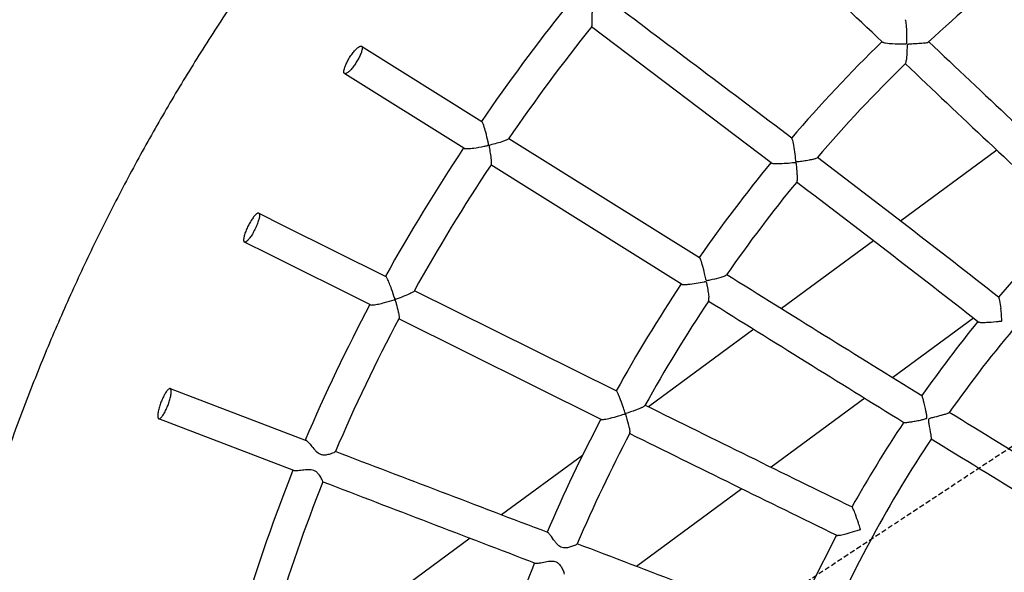
# Model space of a CAD drawing. Units: millimetres. Extents: x 74929 to 261748, y 15707 to 47034.
# Drawn here: x 116581 to 117070, y 34783 to 35058 of the extents above; entities that cross this region are included whole.
import ezdxf

# ---------------------------------------------------------------- set-up
doc = ezdxf.new("R2010")
doc.units = ezdxf.units.MM
doc.header["$MEASUREMENT"] = 0
doc.linetypes.add('DASHED2', pattern=[0.375, 0.25, -0.125])
for name, color, linetype in [('CA_GROUND', 6, 'Continuous'), ('CA_POLYFERRO', 6, 'Continuous'), ('CA_SAFETY ZONE', 240, 'Continuous'), ('CA_STEEL', 7, 'Continuous'), ('CA_STEELthin', 7, 'Continuous'), ('CA_TEXT', 7, 'Continuous')]:
    doc.layers.add(name, color=color, linetype=linetype)
doc.styles.add('CA_1op100', font='isocpeur.ttf', dxfattribs={"width": 1.1, "height": 200})
doc.styles.add('CA_Heading', font='Helvetica LT 55 Roman.ttf')
doc.dimstyles.new('CA_1op100', dxfattribs={"dimscale": 100, "dimtxt": 200, "dimasz": 2, "dimexe": 1, "dimexo": 2, "dimgap": 0.5, "dimtad": 1, "dimdec": 0, "dimtxsty": 'CA_1op100', "dimcen": 2, "dimclrd": 6, "dimclre": 6, "dimclrt": 7, "dimadec": 0, "dimazin": 0, "dimtfac": 1, "dimtdec": 0, "dimtmove": 0, "dimatfit": 2, "dimfxl": 1, "dimlwd": -1, "dimlwe": -1, "dimarcsym": 0})

# ---------------------------------------------------------------- blocks, each defined once
blk = doc.blocks.new('*D49')
at = {"layer": 'CA_GROUND', "color": 6, "transparency": 16777216}
for p, q in [((114347.91, 30111.8), (114347.91, 42111.41)), ((125604.57, 38876.95), (125604.57, 42111.41)), ((114547.91, 42011.41), (125404.57, 42011.41))]:
    blk.add_line(p, q, dxfattribs=at)
for points in [[(114547.91, 42044.74), (114547.91, 41978.08), (114347.91, 42011.41)], [(125404.57, 42044.74), (125404.57, 41978.08), (125604.57, 42011.41)]]:
    blk.add_solid(points, dxfattribs=at)
at = {"layer": 'Defpoints', "color": 0, "transparency": 16777216}
for p in [(125604.57, 42011.41), (125604.57, 38676.95), (114347.91, 29911.8)]:
    blk.add_point(p, dxfattribs=at)
at = {"layer": 'CA_GROUND', "color": 7, "transparency": 16777216, "insert": (119976.24, 42163.09), "char_height": 200, "attachment_point": 5, "style": 'CA_Heading'}
blk.add_mtext('11260', dxfattribs=at)
blk = doc.blocks.new('*D50')
at = {"layer": 'CA_GROUND', "color": 6, "transparency": 16777216}
for p, q in [((124066.62, 39777.57), (127566.38, 39777.57)), ((127466.38, 30131.47), (127466.38, 39577.57)), ((114562.24, 29931.47), (127566.38, 29931.47))]:
    blk.add_line(p, q, dxfattribs=at)
for points in [[(127433.05, 39577.57), (127499.71, 39577.57), (127466.38, 39777.57)], [(127433.05, 30131.47), (127499.71, 30131.47), (127466.38, 29931.47)]]:
    blk.add_solid(points, dxfattribs=at)
at = {"layer": 'Defpoints', "color": 0, "transparency": 16777216}
for p in [(123866.62, 39777.57), (127466.38, 39777.57), (114362.24, 29931.47)]:
    blk.add_point(p, dxfattribs=at)
at = {"layer": 'CA_GROUND', "color": 7, "transparency": 16777216, "insert": (127314.7, 34874.86), "char_height": 200, "attachment_point": 5, "rotation": 90, "style": 'CA_Heading'}
blk.add_mtext('9850', dxfattribs=at)
blk = doc.blocks.new('*D71')
at = {"layer": 'CA_TEXT', "color": 150, "transparency": 16777216}
for p, q in [((124849.67, 41498.92), (129534.16, 41498.92)), ((129434.16, 41298.92), (129434.16, 28253.42)), ((114845.18, 28053.42), (129534.16, 28053.42))]:
    blk.add_line(p, q, dxfattribs=at)
for points in [[(129400.83, 41298.92), (129467.5, 41298.92), (129434.16, 41498.92)], [(129400.83, 28253.42), (129467.5, 28253.42), (129434.16, 28053.42)]]:
    blk.add_solid(points, dxfattribs=at)
at = {"layer": 'Defpoints', "color": 0, "transparency": 16777216}
for p in [(124649.67, 41498.92), (114645.18, 28053.42), (129434.16, 28053.42)]:
    blk.add_point(p, dxfattribs=at)
at = {"layer": 'CA_TEXT', "color": 7, "transparency": 16777216, "insert": (129282.48, 34692.75), "char_height": 200, "attachment_point": 5, "rotation": 90, "style": 'CA_Heading'}
blk.add_mtext('13450', dxfattribs=at)
blk = doc.blocks.new('*D74')
at = {"layer": 'CA_TEXT', "color": 240, "transparency": 16777216}
for p, q in [((124899.88, 41217.8), (128586.71, 41217.8)), ((128486.71, 41017.8), (128486.71, 28663)), ((114704.49, 28463), (128586.71, 28463))]:
    blk.add_line(p, q, dxfattribs=at)
for points in [[(128453.38, 41017.8), (128520.04, 41017.8), (128486.71, 41217.8)], [(128453.38, 28663), (128520.04, 28663), (128486.71, 28463)]]:
    blk.add_solid(points, dxfattribs=at)
at = {"layer": 'Defpoints', "color": 0, "transparency": 16777216}
for p in [(124699.88, 41217.8), (114504.49, 28463), (128486.71, 28463)]:
    blk.add_point(p, dxfattribs=at)
at = {"layer": 'CA_TEXT', "color": 7, "transparency": 16777216, "insert": (128335.03, 34619.91), "char_height": 200, "attachment_point": 5, "rotation": 90, "style": 'CA_Heading'}
blk.add_mtext('12750', dxfattribs=at)

msp = doc.modelspace()

# ---------------------------------------------------------------- linework, layer by layer
at = {"layer": 'CA_POLYFERRO'}
for p, q in [((117021.11, 35057.73), (117021.09, 35057.76)), ((116954.46, 34986.61), (116865.2, 35054.19)), ((116751.02, 35044.55), (116810.71, 35007.23)), ((116801.84, 34993.91), (116742.61, 35030.94)), ((116810.57, 35007.25), (116810.64, 35007.26)), ((116810.71, 35007.23), (116810.72, 35007.22)), ((116824.17, 34998.82), (116918.87, 34939.65)), ((116964.59, 34998.97), (116964.62, 34998.98)), ((116909.93, 34926.37), (116815.16, 34985.58)), ((116699.9, 34961.61), (116712.05, 34955.56)), ((116712.05, 34955.56), (116762.96, 34930.22)), ((116704.97, 34941.22), (116692.86, 34947.25)), ((116755.37, 34916.13), (116704.97, 34941.22)), ((116919.11, 34939.34), (116918.99, 34939.52)), ((116919.13, 34939.3), (116919.11, 34939.34)), ((116919.76, 34937.68), (116919.56, 34938.27)), ((116920.21, 34936.19), (116919.76, 34937.68)), ((116920.38, 34935.58), (116920.21, 34936.19)), ((116920.5, 34935.15), (116920.38, 34935.58)), ((116920.92, 34933.53), (116920.5, 34935.15)), ((116763.01, 34930.19), (116762.96, 34930.22)), ((116921.13, 34932.67), (116920.92, 34933.53)), ((116921.35, 34931.76), (116921.13, 34932.67)), ((116921.98, 34929.05), (116921.35, 34931.76)), ((116909.84, 34926.48), (116909.86, 34926.43)), ((116922.05, 34928.81), (116921.98, 34929.05)), ((116922.19, 34928.39), (116922.05, 34928.81)), ((116922.7, 34928.1), (116922.6, 34928.1)), ((116922.99, 34928.13), (116922.7, 34928.1)), ((116923.05, 34928.14), (116922.99, 34928.13)), ((116923.54, 34928.23), (116923.05, 34928.14)), ((116924, 34928.33), (116923.54, 34928.23)), ((116925.34, 34928.64), (116924, 34928.33)), ((116926.19, 34928.85), (116925.34, 34928.64)), ((116777.16, 34923.16), (116877.56, 34873.35)), ((117067.32, 34919.95), (117067.35, 34919.96)), ((116755.41, 34916.11), (116755.37, 34916.13)), ((116870.01, 34859.24), (116769.49, 34909.11)), ((116655.96, 34874.49), (116723.45, 34848.75)), ((116877.49, 34873.36), (116877.46, 34873.34)), ((117042.9, 34862.58), (117042.86, 34862.53)), ((116717.39, 34833.75), (116650.24, 34859.55)), ((116870.01, 34859.24), (116870.13, 34859.2)), ((116884.14, 34853.93), (116884.21, 34853.51)), ((116884.23, 34852.26), (116884.2, 34852.24)), ((116884.21, 34853.51), (116884.24, 34853.32)), ((116884.24, 34853.32), (116884.27, 34853.14)), ((116884.28, 34852.35), (116884.26, 34852.3)), ((116884.26, 34852.3), (116884.26, 34852.3)), ((116884.27, 34853.14), (116884.28, 34853.05)), ((116884.29, 34852.42), (116884.28, 34852.35)), ((116884.3, 34852.47), (116884.29, 34852.42)), ((117033.92, 34849.46), (117033.91, 34849.43)), ((116737.96, 34843.19), (116737.97, 34843.19)), ((116717.22, 34833.84), (116717.16, 34833.89)), ((116717.37, 34833.76), (116717.22, 34833.84)), ((116994.6, 34815.72), (116994.56, 34815.69))]:
    msp.add_line(p, q, dxfattribs=at)
for centre, radius, start, end in [((98101.74, 14974.46), 27575.43, 46.710955, 46.944364), ((117521.2, 34518.45), 719.6, 127.84893, 132.77082), ((117589.82, 34474.15), 944.17, 141.34979, 145.62328), ((76966.9, -18027.49), 66420.07, 52.9728091, 53.0694718), ((117587.69, 34475.99), 925.37, 141.32168, 145.61274), ((117510.06, 34532.25), 717.91, 134.20755, 139.44888), ((117030.26, 35051.25), 5.1, 275.6238, 296.6296), ((123101.47, 41445.64), 8819.01, 226.516357, 227.250601), ((117016.95, 35037.75), 4.62, 336.8461, 356.2791), ((117508.69, 34533.61), 699.98, 134.14121, 139.39443), ((117021.13, 35035.97), 0.0695, 247.3142, 297.1622), ((124573.71, 42979.15), 10960.71, 226.444301, 227.035575), ((116810.2, 35006.59), 0.824, 31.5957, 50.5276), ((116823.88, 34998.77), 0.206, 333.2812, 2.5876), ((116956.46, 34995.04), 9.09, 8.2107, 25.5339), ((117601.46, 34463.22), 959.93, 146.42869, 150.8845), ((116801.9, 34994.09), 0.179, 183.5226, 227.5826), ((116974.53, 34993.32), 4.95, 281.6768, 303.4202), ((112129.7, 28607.23), 8014.43, 51.968252, 52.780677), ((117602.57, 34462.43), 945.29, 146.39155, 150.84339), ((117537.62, 34509.04), 753.94, 140.68548, 145.16977), ((117538.13, 34508.78), 738.51, 140.64183, 145.12322), ((113224.6, 30024.76), 6207.35, 51.871762, 52.92154), ((117525.65, 34526.36), 604.14, 134.3399, 139.34593), ((117532.25, 34519.64), 597.55, 134.25803, 144.97716), ((116918.81, 34939.59), 0.0821, 78.2272, 135.5416), ((116918.59, 34939.26), 0.486, 33.2059, 54.3934), ((116916.68, 34938.02), 2.76, 28.5894, 28.6307), ((116911.45, 34935.51), 8.56, 18.8642, 26.2946), ((116915.11, 34973.47), 45.97, 283.9475, 289.7351), ((116929.12, 34935.05), 5.08, 287.3019, 308.3884), ((116932.16, 34931.18), 0.151, 331.3728, 14.6157), ((129060.71, 54348.2), 22893.56, 238.010064, 238.295672), ((117545.74, 34503.11), 763.99, 146.34829, 151.00908), ((116922.67, 34928.59), 0.522, 201.9052, 231.4803), ((116922.6, 34928.56), 0.454, 236.7174, 270.5324), ((117489.62, 34524.07), 832.59, 151.90021, 157.03567), ((117546.95, 34502.34), 749.42, 146.30717, 150.95746), ((116923.33, 34918.1), 0.0806, 261.1413, 316.7184), ((128266.15, 53072.8), 21406.92, 238.003487, 238.309202), ((116918.79, 34919.05), 4.72, 348.0684, 7.8826), ((117491.38, 34523.33), 818.5, 151.86921, 156.9959), ((117547.63, 34507.78), 632.93, 140.80478, 144.97758), ((117057.21, 34907.74), 0.0886, 166.2179, 220.6071), ((117029.33, 34870.95), 0.0524, 354.4391, 166.9561), ((116888.22, 34869.98), 5.21, 292.6199, 312.6778), ((130043.98, 61470.82), 29677.93, 243.694174, 243.915355), ((106590.92, 17790.41), 20017.62, 58.198526, 58.524059), ((117535.13, 34508.77), 751.97, 152.21499, 156.95619), ((117562.04, 34497.92), 650.39, 146.40276, 150.75268), ((117534.91, 34508.78), 735.77, 152.1678, 156.90468), ((130366.4, 62126.36), 30424.47, 243.69585, 243.911628), ((116881.2, 34852.64), 3.11, 356.8289, 7.6373), ((116723.14, 34847.87), 0.929, 57.0643, 81.4019), ((117574, 34491.2), 648.09, 146.44442, 156.39653), ((108178.57, 20369.42), 16973.12, 58.167423, 58.551928), ((-23473.96, -333172.77), 393821.22, 69.1270337, 69.1434536), ((117501.8, 34522.13), 844.6, 158.33341, 163.41609), ((117498.75, 34522.94), 825.47, 158.29472, 163.39337), ((135599.34, 83930.15), 52602.12, 248.980601, 249.103584), ((116842.94, 34801.9), 1.22, 47.5329, 66.3469), ((117579.79, 34488.27), 670.59, 152.13777, 156.42297), ((116987.24, 34802.17), 0.577, 248.2725, 269.7159), ((116854.65, 34802.01), 5.8, 292.1083, 306.2902), ((116858.06, 34797.38), 0.0506, 292.4631, 56.9826), ((68782.21, -91155.37), 134816.16, 69.05952, 69.1082656), ((117544.48, 34505.48), 761.87, 158.23683, 162.83393), ((116848, 34781.75), 3.87, 7.7046, 27.9079)]:
    msp.add_arc(centre, radius, start, end, dxfattribs=at)
for points, knots in [([(116865.28, 35054.3), (116865.33, 35054.36), (116865.4, 35054.53), (116865.51, 35055.07), (116865.65, 35057.03), (116865.55, 35059.25), (116865.61, 35061.42), (116865.74, 35062.33), (116866.07, 35063.01), (116866.66, 35063.47), (116867.46, 35063.79), (116869.6, 35064.4), (116871.94, 35064.87), (116873.99, 35065.58), (116874.63, 35065.88), (116874.84, 35066.03), (116874.92, 35066.11)], [0, 0, 0, 0, 0.218129, 0.569073, 1.651887, 6.084306, 7.244064, 8.148327, 8.826771, 9.479226, 10.333665, 11.417663, 16.159432, 17.470395, 17.925983, 18.257047, 18.257047, 18.257047, 18.257047]), ([(117009.64, 35046.73), (117009.7, 35046.67), (117009.88, 35046.57), (117010.43, 35046.38), (117012.06, 35046.07), (117015.32, 35045.79), (117018.46, 35045.68), (117020.6, 35045.71), (117021.1, 35045.74), (117021.42, 35045.8), (117021.71, 35045.95), (117021.81, 35046.29), (117021.85, 35046.72), (117021.89, 35047.78), (117021.87, 35049.61), (117021.79, 35052.56), (117021.63, 35055.12), (117021.39, 35056.9), (117021.24, 35057.47), (117021.16, 35057.66), (117021.11, 35057.73)], [0, 0, 0, 0, 0.247982, 0.614021, 1.723509, 5.227801, 10.41986, 11.154712, 11.631863, 11.930484, 12.142617, 12.556615, 12.930333, 13.457439, 15.73733, 18.435204, 22.283711, 23.443786, 23.818729, 24.057739, 24.057739, 24.057739, 24.057739]), ([(117030.76, 35046.17), (117029.78, 35046.02), (117028.28, 35045.88), (117025.89, 35045.73), (117024.27, 35045.67), (117022.99, 35045.6), (117022.51, 35045.55), (117022.17, 35045.41), (117022.01, 35045.06), (117021.84, 35042.41), (117021.85, 35039.83), (117021.56, 35037.45)], [0, 0, 0, 0, 2.974498, 4.502746, 7.180732, 7.855576, 8.339162, 8.621899, 8.920454, 9.433998, 16.621765, 16.621765, 16.621765, 16.621765]), ([(116801.84, 34993.91), (116801.91, 34993.86), (116802.1, 34993.8), (116802.64, 34993.71), (116804.19, 34993.7), (116807.34, 34994.04), (116810.68, 34994.62), (116813.05, 34995.12), (116813.77, 34995.33), (116813.98, 34995.46), (116814.04, 34995.66), (116814.01, 34995.94), (116813.94, 34996.41), (116813.54, 34998.43), (116812.83, 35001.4), (116811.95, 35004.49), (116811.33, 35006.19), (116811.05, 35006.79), (116810.9, 35007.02)], [0, 0, 0, 0, 0.251367, 0.584557, 1.625845, 4.893698, 10.075386, 11.803824, 12.149333, 12.347318, 12.507955, 12.75333, 13.189969, 13.92773, 18.92039, 22.373687, 23.550944, 24.354285, 24.354285, 24.354285, 24.354285]), ([(116824.04, 34998.62), (116823.96, 34998.52), (116823.7, 34998.31), (116822.84, 34997.86), (116819.92, 34996.73), (116816.96, 34996.03), (116814.58, 34995.38), (116814.37, 34995.22), (116814.32, 34994.96), (116814.69, 34992.59), (116815.24, 34989.77), (116815.44, 34986.85), (116815.41, 34986.03), (116815.34, 34985.76), (116815.3, 34985.67)], [0, 0, 0, 0, 0.394189, 1.00169, 2.896331, 9.768277, 10.109756, 10.298289, 10.508786, 10.883481, 17.492199, 19.124778, 19.652921, 19.953627, 19.953627, 19.953627, 19.953627]), ([(116975.53, 34988.47), (116974.79, 34988.28), (116973.1, 34987.9), (116970.48, 34987.46), (116968.43, 34987.17), (116967.26, 34987.06), (116966.92, 34987.12), (116966.78, 34987.4), (116966.36, 34990.47), (116966.03, 34993.5), (116965.46, 34996.34)], [0, 0, 0, 0, 2.282552, 5.197971, 7.965202, 8.482648, 8.73, 8.945054, 9.363011, 18.056109, 18.056109, 18.056109, 18.056109]), ([(116954.46, 34986.6), (116954.59, 34986.52), (116954.98, 34986.4), (116956.14, 34986.28), (116959.87, 34986.23), (116963.46, 34986.61), (116966.34, 34986.85), (116966.61, 34986.8), (116966.75, 34986.58), (116966.82, 34986.14), (116966.92, 34985.35), (116967.08, 34983.61), (116967.25, 34981.34), (116967.32, 34979.48), (116967.31, 34978.68)], [0, 0, 0, 0, 0.450784, 1.190656, 3.513388, 11.626335, 11.994673, 12.199564, 12.401189, 12.753016, 13.533322, 14.802493, 17.980332, 20.37542, 20.37542, 20.37542, 20.37542]), ([(116967.31, 34978.68), (116967.31, 34978.44), (116967.3, 34978.02), (116967.25, 34977.51), (116967.18, 34977.21), (116967.1, 34977.08), (116967.05, 34977.07), (116967.03, 34977.08)], [0, 0, 0, 0, 0.727682, 1.247486, 1.550649, 1.63127, 1.696528, 1.696528, 1.696528, 1.696528]), ([(116777.05, 34922.97), (116776.97, 34922.83), (116776.66, 34922.55), (116775.6, 34921.9), (116773.39, 34920.89), (116770.73, 34919.86), (116768.69, 34919.16), (116767.86, 34918.9), (116767.64, 34918.87), (116767.53, 34919.02), (116766.98, 34920.73), (116766.13, 34923.35), (116764.88, 34926.65), (116764.04, 34928.61), (116763.4, 34929.74), (116763.14, 34930.09), (116763.01, 34930.19)], [0, 0, 0, 0, 0.473675, 1.257731, 3.732605, 7.730167, 9.82122, 10.203803, 10.350392, 10.469284, 10.721689, 15.734658, 18.737719, 21.315727, 22.122214, 22.620279, 22.620279, 22.620279, 22.620279]), ([(116909.93, 34926.37), (116910.05, 34926.3), (116910.42, 34926.22), (116911.52, 34926.19), (116915.19, 34926.48), (116918.72, 34927.19), (116921.63, 34927.69), (116921.96, 34927.64), (116922.15, 34927.43), (116922.28, 34927.04), (116922.44, 34926.36), (116922.77, 34924.71), (116923.15, 34922.45), (116923.4, 34920.53), (116923.47, 34919.7)], [0, 0, 0, 0, 0.407677, 1.116988, 3.302653, 11.448521, 11.898629, 12.161932, 12.393188, 12.740491, 13.388628, 14.490145, 17.763623, 20.281977, 20.281977, 20.281977, 20.281977]), ([(117067.37, 34919.94), (117067.42, 34919.9), (117067.49, 34919.74), (117067.66, 34919.19), (117068.03, 34917.34), (117068.27, 34915.6), (117068.45, 34914.24)], [0, 0, 0, 0, 0.188518, 0.539795, 1.724318, 5.826567, 5.826567, 5.826567, 5.826567]), ([(116755.41, 34916.11), (116755.57, 34916.05), (116756.03, 34916.01), (116757.35, 34916.11), (116759.53, 34916.52), (116763.01, 34917.37), (116765.68, 34918.18), (116767.37, 34918.7), (116767.54, 34918.7), (116767.64, 34918.53), (116767.86, 34917.82), (116768.43, 34915.86), (116769.11, 34913.23), (116769.56, 34910.92), (116769.65, 34909.81), (116769.63, 34909.42), (116769.59, 34909.29), (116769.56, 34909.24)], [0, 0, 0, 0, 0.51488, 1.353968, 3.989259, 7.138421, 12.113245, 12.338232, 12.4519, 12.588619, 12.879335, 14.705446, 18.690215, 21.03912, 21.780678, 22.029704, 22.193706, 22.193706, 22.193706, 22.193706]), ([(117057.18, 34907.65), (117057.23, 34907.61), (117057.37, 34907.55), (117057.81, 34907.46), (117059.16, 34907.38), (117062, 34907.45), (117065.27, 34907.68), (117067.73, 34907.92), (117068.67, 34908.04), (117068.98, 34908.11), (117069.09, 34908.32), (117069.07, 34908.61), (117068.91, 34910.58), (117068.67, 34912.48), (117068.45, 34914.24)], [0, 0, 0, 0, 0.186305, 0.470552, 1.341749, 4.224022, 8.989316, 11.181426, 11.633033, 11.847984, 12.085342, 12.309545, 12.711376, 18.034359, 18.034359, 18.034359, 18.034359]), ([(116870.13, 34859.2), (116870.32, 34859.16), (116870.84, 34859.17), (116872.31, 34859.36), (116874.94, 34859.95), (116878.12, 34860.83), (116880.55, 34861.57), (116881.66, 34861.93), (116881.89, 34862.02), (116881.94, 34862.06), (116881.95, 34862.12), (116881.89, 34862.35), (116881.51, 34863.56), (116880.66, 34866.16), (116879.62, 34869.07), (116878.71, 34871.32), (116878.21, 34872.4), (116877.86, 34873.03), (116877.63, 34873.31), (116877.53, 34873.37), (116877.49, 34873.36)], [0, 0, 0, 0, 0.587476, 1.550401, 4.429096, 8.659631, 11.459516, 12.056593, 12.149788, 12.197068, 12.243482, 12.324762, 12.910728, 16.040613, 20.550269, 22.149833, 23.34755, 24.100118, 24.312535, 24.433746, 24.433746, 24.433746, 24.433746]), ([(117020.31, 34857.8), (117020.31, 34857.78), (117020.35, 34857.74), (117020.49, 34857.69), (117021.01, 34857.67), (117022.11, 34857.76), (117023.86, 34858), (117026.09, 34858.38), (117028.34, 34858.82), (117030.11, 34859.21), (117031.18, 34859.5), (117031.72, 34859.8), (117031.86, 34860.29), (117031.79, 34860.92), (117031.63, 34861.98), (117031.09, 34864.55), (117030.46, 34867.35), (117029.81, 34869.77), (117029.54, 34870.59), (117029.43, 34870.85), (117029.38, 34870.94)], [0, 0, 0, 0, 0.054918, 0.143408, 0.462325, 1.614642, 3.441463, 5.770678, 8.385006, 10.306006, 11.227644, 11.720256, 12.086485, 12.648925, 13.628894, 15.290465, 20.526704, 22.249102, 22.799899, 23.113226, 23.113226, 23.113226, 23.113226]), ([(116890.23, 34865.17), (116889.77, 34864.94), (116888.72, 34864.48), (116886.05, 34863.41), (116883.78, 34862.63), (116882.09, 34862.06), (116882.03, 34862.01), (116882.03, 34861.92), (116882.53, 34860.25), (116883.31, 34857.59), (116883.95, 34854.95), (116884.14, 34853.93)], [0, 0, 0, 0, 1.53836, 3.42654, 8.622702, 8.733987, 8.789805, 8.849229, 8.990901, 14.029772, 17.152345, 17.152345, 17.152345, 17.152345]), ([(117042.86, 34862.53), (117042.78, 34862.46), (117042.52, 34862.32), (117041.69, 34861.99), (117040.32, 34861.57), (117037.81, 34860.87), (117035.52, 34860.31), (117033.68, 34859.82), (117033.03, 34859.6), (117032.62, 34859.31), (117032.5, 34858.77), (117032.6, 34858.05), (117032.99, 34855.61), (117033.52, 34852.96), (117033.87, 34850.47), (117033.94, 34849.76), (117033.94, 34849.54), (117033.92, 34849.46)], [0, 0, 0, 0, 0.311851, 0.874544, 2.659805, 4.626673, 8.692852, 9.728551, 10.349547, 10.743268, 11.179784, 11.92956, 12.939287, 18.564113, 20.040017, 20.474973, 20.708713, 20.708713, 20.708713, 20.708713]), ([(116723.65, 34848.65), (116723.82, 34848.55), (116724.21, 34848.23), (116724.78, 34847.63), (116725.8, 34846.43), (116726.93, 34844.97), (116728.53, 34843.19), (116730.13, 34841.96), (116732.15, 34841.55), (116734.06, 34841.72), (116735.82, 34842.21), (116737.11, 34842.71), (116737.68, 34842.99), (116737.88, 34843.11), (116737.95, 34843.16), (116737.96, 34843.19)], [0, 0, 0, 0, 0.617325, 1.49456, 2.468397, 5.371995, 6.987433, 9.707888, 11.279728, 13.055573, 15.446622, 16.72755, 17.200022, 17.35631, 17.442383, 17.442383, 17.442383, 17.442383]), ([(116731.76, 34828.27), (116731.77, 34828.25), (116731.78, 34828.24), (116731.81, 34828.21), (116731.81, 34828.25), (116731.79, 34828.32), (116731.71, 34828.55), (116731.45, 34829.16), (116730.82, 34830.35), (116729.87, 34831.81), (116728.62, 34833.12), (116726.94, 34834.09), (116725.03, 34834.29), (116722.65, 34834.11), (116720.74, 34833.81), (116719.04, 34833.64), (116718.14, 34833.61), (116717.6, 34833.68), (116717.39, 34833.76)], [0, 0, 0, 0, 0.048962, 0.069812, 0.092316, 0.134549, 0.295137, 0.820983, 2.115711, 4.343077, 6.022301, 7.525397, 10.071274, 11.655314, 14.730321, 15.82123, 16.790196, 17.443055, 17.443055, 17.443055, 17.443055]), ([(116987.23, 34801.59), (116987.44, 34801.58), (116987.97, 34801.63), (116989.45, 34801.89), (116992.12, 34802.55), (116995.28, 34803.45), (116997.61, 34804.18), (116998.58, 34804.5), (116998.77, 34804.58), (116998.75, 34804.77), (116998.43, 34805.79), (116997.63, 34808.27), (116996.51, 34811.51), (116995.52, 34814.09), (116994.98, 34815.25), (116994.77, 34815.59), (116994.68, 34815.69), (116994.64, 34815.72)], [0, 0, 0, 0, 0.62634, 1.589875, 4.498509, 8.861652, 11.452648, 11.822738, 11.942683, 12.045983, 12.354386, 15.177737, 19.849712, 22.645821, 23.448392, 23.699057, 23.843961, 23.843961, 23.843961, 23.843961]), ([(116856.83, 34796.64), (116856.13, 34796.33), (116854.8, 34795.82), (116852.93, 34795.37), (116851.31, 34795.29), (116849.52, 34795.8), (116848.13, 34797.12), (116846.48, 34799.22), (116845.32, 34800.98), (116844.23, 34802.34), (116843.91, 34802.67), (116843.76, 34802.8)], [0, 0, 0, 0, 2.294344, 4.262329, 5.765854, 7.111204, 9.738424, 11.361329, 15.190617, 16.002703, 16.592657, 16.592657, 16.592657, 16.592657]), ([(116837.24, 34787.83), (116837.43, 34787.77), (116837.97, 34787.74), (116838.89, 34787.83), (116840.63, 34788.12), (116842.56, 34788.54), (116844.92, 34788.87), (116846.73, 34788.85), (116848.32, 34788.09), (116849.44, 34786.99), (116850.49, 34785.46), (116851.12, 34784.24), (116851.42, 34783.56)], [0, 0, 0, 0, 0.601373, 1.620924, 2.751053, 5.915908, 7.502055, 9.932626, 11.242243, 12.713713, 14.584142, 16.814456, 16.814456, 16.814456, 16.814456])]:
    msp.add_open_spline(points, degree=3, knots=knots, dxfattribs=at)
for points in [[(116742.28, 35031.28), (116740.24, 35035.56), (116749.16, 35048.61), (116751.2, 35044.32)], [(116699.9, 34961.61), (116703.26, 34959.85), (116696.11, 34945.53), (116692.75, 34947.3)]]:
    msp.add_rational_spline(points, [1, 0.333333333333, 0.333333333333, 1], degree=3, dxfattribs=at)
for points, weights, knots in [([(116751.2, 35044.32), (116752.21, 35042.18), (116747.75, 35035.66), (116743.29, 35029.13), (116742.28, 35031.28)], [1, 0.707106900396, 1, 0.707106781187, 1], [0, 0, 0, 12.566369, 12.566369, 25.132741, 25.132741, 25.132741]), ([(116699.9, 34961.61), (116698.22, 34962.5), (116694.65, 34955.34), (116691.07, 34948.18), (116692.75, 34947.3)], [1, 0.707106781187, 1, 0.707106900396, 1], [-25.132741, -25.132741, -25.132741, -12.566369, -12.566369, 0, 0, 0]), ([(116655.96, 34874.49), (116654.21, 34875.2), (116651.35, 34867.73), (116648.48, 34860.26), (116650.24, 34859.55)], [1, 0.70710690303, 1, 0.707106783821, 1], [0, 0, 0, 12.566369, 12.566369, 25.132741, 25.132741, 25.132741]), ([(116650.24, 34859.55), (116651.99, 34858.84), (116654.85, 34866.31), (116657.72, 34873.78), (116655.96, 34874.49)], [1, 0.707106777461, 1, 0.707106896671, 1], [0, 0, 0, 12.566372, 12.566372, 25.132741, 25.132741, 25.132741])]:
    msp.add_rational_spline(points, weights, degree=2, knots=knots, dxfattribs=at)
at = {"layer": 'CA_SAFETY ZONE', "linetype": 'DASHED2', "ltscale": 10}
msp.add_rational_spline([(114820.8, 33360.63), (114222.77, 32541.11), (113624.75, 31721.58), (113026.72, 30902.06), (112508.77, 30192.26), (112644.43, 29324.12), (113354.22, 28806.17), (113398.65, 28773.75), (113443.08, 28741.33), (113487.5, 28708.91), (114197.3, 28190.96), (115065.44, 28326.61), (115583.39, 29036.4), (116282.74, 29994.78), (116982.08, 30953.15), (117681.43, 31911.53), (117866.46, 31923.77), (118049.13, 31955.62), (118227.38, 32006.72), (118227.97, 32006.88), (118228.55, 32007.05), (118229.14, 32007.22), (118798.1, 32170.65), (119358.08, 32362.62), (119907.64, 32582.65), (119960.87, 32151.28), (120183.05, 31777.73), (120536.69, 31525.04), (120618.89, 31407.54), (120801.19, 31184.93), (121121.85, 30895.93), (121482.72, 30658.15), (121875.59, 30477), (122291.78, 30356.53), (122721.77, 30299.44), (123156.03, 30307), (123441.75, 30355), (123582.11, 30389.47), (124133.64, 30381.95), (124616.97, 30647.7), (124906.09, 31117.43), (125011.89, 31218.94), (125207.95, 31437.81), (125448.96, 31806.54), (125631.01, 32206.84), (125749.88, 32629.45), (125802.79, 33064.38), (125788.51, 33501.66), (125707.32, 33931.06), (125609.87, 34205.46), (125550.87, 34338.05), (125506.85, 34733.58), (125319.02, 35084.44), (125014.3, 35340.42), (125375.62, 35575.82), (125612.89, 35935.91), (125686.64, 36360.8), (125915.41, 36585.93), (126137.9, 36817.28), (126353.94, 37054.65), (126354.31, 37055.06), (126354.68, 37055.46), (126355.05, 37055.87), (126448.81, 37159), (126533.57, 37269.63), (126608.75, 37386.99), (126610.96, 37390.45), (126613.16, 37393.92), (126615.37, 37397.38), (126742.94, 37598.72), (126840.4, 37816.25), (126905.72, 38045.47), (126907.88, 38053.18), (126910.04, 38060.89), (126912.2, 38068.6), (126982.88, 38326.06), (127011.43, 38591.51), (126997.12, 38858.11), (126996.55, 38867.75), (126995.98, 38877.38), (126995.41, 38887.02), (126989.53, 38976.69), (126968.02, 39155.68), (126906.72, 39419.18), (126817.05, 39674.68), (126700.16, 39918.85), (126557.46, 40148.81), (126390.69, 40361.84), (126202.17, 40555.13), (126063.44, 40669.53), (125991.38, 40722.68), (125990.18, 40723.56), (125988.98, 40724.44), (125987.79, 40725.33), (125791.67, 40869.47), (125577.57, 40985.24), (125349.57, 41070.43), (125348.29, 41070.9), (125347.02, 41071.38), (125345.75, 41071.85), (124882.37, 41244.16), (124389.5, 41282.79), (123904.94, 41184.78), (123897.27, 41183.19), (123889.6, 41181.61), (123881.93, 41180.02), (123632.07, 41127.16), (123392.45, 41038.81), (123168.09, 40916.81), (123162.47, 40913.73), (123156.84, 40910.65), (123151.22, 40907.56), (122956.68, 40799.94), (122777.22, 40668.71), (122615.69, 40515.95), (122612.72, 40513.13), (122609.75, 40510.31), (122606.78, 40507.49), (122329.72, 40243.02), (122115.77, 39925.32), (121974.88, 39569.16), (121974.72, 39568.76), (121974.56, 39568.36), (121974.41, 39567.97), (121923.51, 39439.12), (121872.61, 39310.28), (121821.71, 39181.44), (121821.68, 39181.36), (121821.65, 39181.28), (121821.61, 39181.2), (121522.18, 38420.25), (121264.87, 37644.05), (121050.44, 36854.93), (121039.4, 36857.94), (121028.35, 36860.94), (121017.29, 36863.91), (119749.46, 37203.47), (118439.23, 37281.03), (117140.19, 37093.4), (116615.49, 37017.95), (116136.62, 36790.6), (115746.49, 36431.7), (115522.31, 36446.46), (115298.13, 36461.21), (115073.95, 36475.97), (114197.16, 36533.67), (113536.38, 35954.5), (113478.67, 35077.72), (113475.92, 35035.81), (113473.16, 34993.9), (113470.4, 34951.99), (113414.15, 34097.3), (113968.35, 33444.21), (114820.8, 33360.63)], [1, 1, 1, 1, 0.804737854125, 0.804737854125, 1, 1, 1, 1, 0.804737854124, 0.804737854124, 1, 1, 1, 1, 0.996219257085, 0.996219257085, 1, 1, 1, 1, 0.99914812832, 0.99914812832, 1, 0.943730935716, 0.943730935716, 1, 1, 1, 1, 1, 1, 1, 1, 1, 1, 1, 0.913083291164, 0.913083291164, 1, 1, 1, 1, 1, 1, 1, 1, 1, 1, 1, 0.952284546401, 0.952284546401, 1, 0.94454714736, 0.94454714736, 1, 0.999747768293, 0.999747768293, 1, 1, 1, 1, 0.997645913891, 0.997645913891, 1, 1, 1, 1, 0.993141180725, 0.993141180725, 1, 1, 1, 1, 0.991401432605, 0.991401432605, 1, 1, 1, 1, 1, 1, 1, 1, 1, 1, 1, 1, 1, 1, 1, 1, 1, 0.993650725905, 0.993650725905, 1, 1, 1, 1, 0.974442144374, 0.974442144374, 1, 1, 1, 1, 0.993024860575, 0.993024860575, 1, 1, 1, 1, 0.994708419753, 0.994708419753, 1, 1, 1, 1, 0.984511640291, 0.984511640291, 1, 1, 1, 1, 1, 1, 1, 1, 1, 1, 0.998999905609, 0.998999905609, 1, 0.999998886962, 0.999998886962, 1, 0.986369015967, 0.986369015967, 1, 0.970134410059, 0.970134410059, 1, 1, 1, 1, 0.804737854125, 0.804737854125, 1, 1, 1, 1, 0.812222144845, 0.812222144845, 1], degree=3, knots=[0, 0, 0, 0, 1, 1, 1, 2.570796, 2.570796, 2.570796, 3.570796, 3.570796, 3.570796, 5.141593, 5.141593, 5.141593, 6.141593, 6.141593, 6.141593, 6.354693, 6.354693, 6.354693, 7.354693, 7.354693, 7.354693, 7.45581, 7.45581, 7.45581, 8.283426, 8.283426, 8.283426, 438.480872, 869.009793, 1299.620149, 1731.289729, 2163.221511, 2595.788439, 3028.954794, 3462.557771, 3462.557771, 3462.557771, 3463.590479, 3463.590479, 3463.590479, 3903.442316, 4342.595204, 4781.335871, 5218.869403, 5655.772111, 6091.903042, 6527.526156, 6962.88612, 6962.88612, 6962.88612, 6963.647401, 6963.647401, 6963.647401, 6964.468905, 6964.468905, 6964.468905, 6964.523923, 6964.523923, 6964.523923, 6965.523923, 6965.523923, 6965.523923, 6965.692047, 6965.692047, 6965.692047, 6966.692047, 6966.692047, 6966.692047, 6966.979184, 6966.979184, 6966.979184, 6967.979184, 6967.979184, 6967.979184, 6968.300751, 6968.300751, 6968.300751, 6969.300751, 6969.300751, 6969.300751, 7238.901619, 7509.330193, 7779.709685, 8050.023213, 8320.258729, 8590.406158, 8860.460026, 9129.076826, 9129.076826, 9129.076826, 9130.076826, 9130.076826, 9130.076826, 9130.353073, 9130.353073, 9130.353073, 9131.353073, 9131.353073, 9131.353073, 9131.908657, 9131.908657, 9131.908657, 9132.908657, 9132.908657, 9132.908657, 9133.198223, 9133.198223, 9133.198223, 9134.198223, 9134.198223, 9134.198223, 9134.45038, 9134.45038, 9134.45038, 9135.45038, 9135.45038, 9135.45038, 9135.882334, 9135.882334, 9135.882334, 9136.882334, 9136.882334, 9136.882334, 9137.882334, 9137.882334, 9137.882334, 9138.882334, 9138.882334, 9138.882334, 9138.991897, 9138.991897, 9138.991897, 9138.995552, 9138.995552, 9138.995552, 9139.400684, 9139.400684, 9139.400684, 9140.001596, 9140.001596, 9140.001596, 9141.001596, 9141.001596, 9141.001596, 9142.572393, 9142.572393, 9142.572393, 9143.572393, 9143.572393, 9143.572393, 9145.111178, 9145.111178, 9145.111178, 9145.111178], dxfattribs=at)
at = {"layer": 'CA_STEEL'}
msp.add_arc((117511.89, 34512.3), 1107.8, 106.31398, 179.96801, dxfattribs=at)
msp.add_rational_spline([(117370.73, 35495.64), (117131.24, 35461.43), (116912.18, 35340.74), (116755.06, 35155.93), (116600.81, 34974.49), (116518.56, 34750.99), (116518.39, 34512.84)], [1, 1, 1, 1, 0.959139017709, 0.959139017709, 1], degree=3, knots=[0.052753, 0.052753, 0.052753, 0.052753, 735.087044, 735.087044, 735.087044, 1434.705542, 1434.705542, 1434.705542, 1434.705542], dxfattribs=at)
at = {"layer": 'CA_STEELthin'}
for p, q in [((117066.52, 34992.95), (117018.7, 34957.72)), ((117005.34, 34947.88), (116959.65, 34914.22)), ((117054.86, 34909.47), (117014.82, 34879.96)), ((116945.79, 34904), (116893.49, 34865.47)), ((117000.94, 34869.74), (116954.4, 34835.45)), ((116860.69, 34841.3), (116820.56, 34811.74)), ((116939.89, 34824.76), (116887.53, 34786.18)), ((116804.89, 34800.2), (116738.14, 34751.02))]:
    msp.add_line(p, q, dxfattribs=at)

# ---------------------------------------------------------------- dimensions: what is measured, and where the dimension line sits
at = {"layer": 'CA_GROUND', "color": 3}
dim = msp.add_linear_dim(base=(125604.57, 42011.41), p1=(114347.91, 29911.8), p2=(125604.57, 38676.95), dimstyle='CA_1op100', override={"dimtxt": 2, "dimrnd": 10, "dimtxsty": 'CA_Heading'}, dxfattribs=at)
dim.commit()
dim.dimension.update_dxf_attribs({"geometry": '*D49', "text_midpoint": (119976.24, 42163.09)})
dim = msp.add_linear_dim(base=(127466.38, 39777.57), p1=(114362.24, 29931.47), p2=(123866.62, 39777.57), angle=90, dimstyle='CA_1op100', override={"dimtxt": 2, "dimrnd": 10, "dimtxsty": 'CA_Heading'}, dxfattribs=at)
dim.commit()
dim.dimension.update_dxf_attribs({"geometry": '*D50', "text_midpoint": (127466.38, 34874.86), "dimtype": 160})
at = {"layer": 'CA_TEXT', "color": 150, "true_color": 0x249bf0}
dim = msp.add_linear_dim(base=(129434.1619, 28053.4167), p1=(124649.668, 41498.9207), p2=(114645.1841, 28053.4167), angle=90, dimstyle='CA_1op100', override={"dimtxt": 2, "dimrnd": 10, "dimtxsty": 'CA_Heading', "dimclrd": 150, "dimclre": 150}, dxfattribs=at)
dim.commit()
dim.dimension.update_dxf_attribs({"geometry": '*D71', "text_midpoint": (129434.1619, 34692.7535), "dimtype": 160})
at = {"layer": 'CA_TEXT', "color": 240}
dim = msp.add_linear_dim(base=(128486.71, 28463), p1=(124699.88, 41217.8), p2=(114504.49, 28463), angle=90, dimstyle='CA_1op100', override={"dimtxt": 2, "dimrnd": 10, "dimtxsty": 'CA_Heading', "dimclrd": 240, "dimclre": 240}, dxfattribs=at)
dim.commit()
dim.dimension.update_dxf_attribs({"geometry": '*D74', "text_midpoint": (128486.71, 34619.91), "dimtype": 160})

doc.saveas('drawing.dxf')
